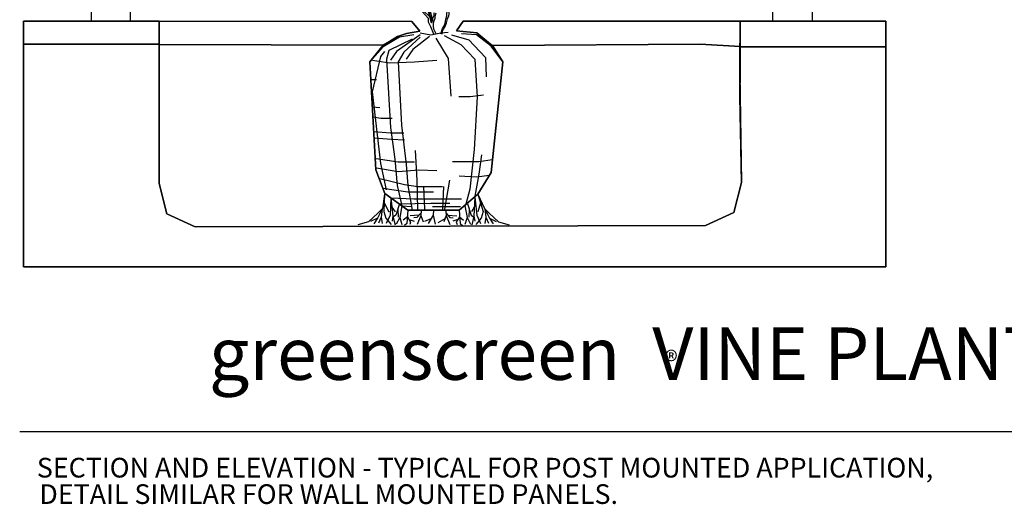
# Model space of a CAD drawing. Extents: x -72 to 47, y -12 to 151.
# Drawn here: x -70 to 5, y -12 to 25 of the extents above; entities that cross this region are included whole.
import ezdxf
from ezdxf.enums import TextEntityAlignment as Align

# ---------------------------------------------------------------- set-up
doc = ezdxf.new("R2010")
doc.units = 0
doc.header["$MEASUREMENT"] = 0
doc.layers.add('BCKGRND2', color=51, linetype='Continuous')
doc.styles.add('DCADTXTSTYLE3', font='ROMANS')
doc.styles.add('DCADTXTSTYLE7', font='COUR.TTF')

msp = doc.modelspace()

# ---------------------------------------------------------------- hatches: boundary and pattern name
at = {"layer": 'BCKGRND2', "linetype": 'Continuous'}
h = msp.add_hatch(dxfattribs=at)
h.set_pattern_fill('dots', color=253, scale=3.125, style=0, pattern_type=2)
h.set_pattern_definition([(0, (680.20102, 1.00458), (0.09765625, 0.1953125), [0, -0.1953125])])
h.paths.add_polyline_path([(-40.564, 25.272), (-59.831, 25.311)], flags=0)

# ---------------------------------------------------------------- linework, layer by layer
at = {"layer": 'BCKGRND2', "color": 214, "linetype": 'Continuous', "ltscale": 12}
for p, q in [((-65.02, 37.426), (-65.02, 25.311)), ((-10.02, 37.426), (-10.02, 25.311)), ((-62.02, 25.311), (-62.02, 35.426)), ((-13.02, 25.311), (-13.02, 35.426)), ((-65.02, 25.311), (-62.02, 25.311)), ((-13.02, 25.311), (-10.02, 25.311))]:
    msp.add_line(p, q, dxfattribs=at)
at = {"layer": 'BCKGRND2', "color": 250, "linetype": 'Continuous', "ltscale": 12}
for p, q in [((-39.061, 25.176), (-39.783, 27.97)), ((-38.967, 25.376), (-39.661, 27.999)), ((-38.967, 25.376), (-39.061, 25.176)), ((-41.483, 24.073), (-42.741, 23.338)), ((-40.414, 24.274), (-41.483, 24.073)), ((-39.91, 24.407), (-39.093, 24.274)), ((-39.093, 24.274), (-38.338, 24.407)), ((-38.338, 24.407), (-37.771, 24.474)), ((-35.632, 24.274), (-36.765, 24.341)), ((-34.5, 23.405), (-35.632, 24.274)), ((-42.741, 23.338), (-43.748, 22.202)), ((-33.619, 22.202), (-34.5, 23.405)), ((-43.748, 22.202), (-43.305, 13.98)), ((-34.503, 13.78), (-33.619, 22.202)), ((-43.305, 13.98), (-42.613, 12.175)), ((-35.51, 12.109), (-34.503, 13.78)), ((-42.635, 12.128), (-42.794, 11.017)), ((-42.635, 12.128), (-42.687, 10.793)), ((-42.613, 12.175), (-40.851, 10.906)), ((-36.957, 10.906), (-35.51, 12.109)), ((-35.51, 12.109), (-35.014, 11.017)), ((-35.51, 12.109), (-35.12, 10.793)), ((-42.714, 11.573), (-42.3, 10.764)), ((-42.148, 11.841), (-42.211, 10.513)), ((-42.148, 11.841), (-41.992, 10.434)), ((-41.501, 11.374), (-41.768, 10.529)), ((-36.306, 11.374), (-36.039, 10.529)), ((-35.754, 11.901), (-35.816, 10.434)), ((-35.754, 11.901), (-35.597, 10.513)), ((-35.315, 11.451), (-35.508, 10.764)), ((-43.148, 10.663), (-43.856, 10.015)), ((-42.818, 10.992), (-43.184, 10.284)), ((-42.794, 11.017), (-43.148, 10.663)), ((-42.818, 10.992), (-42.891, 10.369)), ((-42.687, 10.793), (-42.537, 10.278)), ((-42.07, 11.138), (-41.815, 10.764)), ((-41.768, 10.529), (-41.964, 10.388)), ((-41.635, 10.952), (-41.604, 10.373)), ((-41.306, 11.233), (-41.479, 10.349)), ((-40.851, 10.906), (-40.941, 9.895)), ((-40.851, 10.906), (-36.957, 10.906)), ((-39.854, 10.688), (-40.163, 10.332)), ((-39.835, 10.887), (-39.874, 10.489)), ((-38.936, 10.52), (-39.303, 9.879)), ((-38.904, 10.906), (-38.936, 10.52)), ((-38.936, 10.52), (-38.764, 9.824)), ((-37.973, 10.887), (-37.934, 10.489)), ((-37.953, 10.688), (-37.644, 10.332)), ((-36.957, 10.906), (-36.867, 9.895)), ((-36.502, 11.233), (-36.328, 10.349)), ((-36.173, 10.952), (-36.203, 10.373)), ((-36.039, 10.529), (-35.844, 10.388)), ((-35.785, 11.168), (-35.992, 10.764)), ((-35.12, 10.793), (-35.271, 10.278)), ((-35.014, 11.017), (-34.66, 10.663)), ((-34.989, 10.992), (-34.623, 10.284)), ((-34.989, 10.992), (-34.916, 10.369)), ((-34.66, 10.663), (-33.951, 10.015)), ((-43.856, 10.015), (-44.675, 9.771)), ((-43.184, 10.284), (-43.698, 10.043)), ((-43.184, 10.284), (-43.453, 9.856)), ((-42.891, 10.369), (-43.099, 9.918)), ((-42.891, 10.369), (-42.83, 9.893)), ((-42.537, 10.278), (-42.137, 9.813)), ((-42.211, 10.513), (-42.5, 9.887)), ((-41.992, 10.434), (-42.046, 10.067)), ((-41.992, 10.434), (-41.828, 9.77)), ((-41.479, 10.349), (-41.737, 9.841)), ((-41.479, 10.349), (-41.307, 9.818)), ((-40.896, 10.4), (-41.203, 10.126)), ((-40.941, 9.895), (-41.116, 9.732)), ((-40.896, 10.4), (-40.647, 9.983)), ((-40.771, 10.191), (-40.372, 10.051)), ((-40.647, 9.983), (-40.703, 9.801)), ((-40.009, 10.51), (-40.687, 10.458)), ((-40.163, 10.332), (-40.413, 10.325)), ((-39.874, 10.489), (-40.148, 9.801)), ((-39.874, 10.489), (-39.686, 10.004)), ((-39.1, 10.234), (-39.588, 10.036)), ((-38.027, 10.247), (-38.562, 9.926)), ((-37.934, 10.489), (-38.121, 10.004)), ((-37.934, 10.489), (-37.66, 9.801)), ((-37.799, 10.51), (-37.121, 10.458)), ((-37.644, 10.332), (-37.394, 10.325)), ((-37.036, 10.191), (-37.436, 10.051)), ((-36.912, 10.4), (-37.161, 9.983)), ((-37.161, 9.983), (-37.104, 9.801)), ((-36.912, 10.4), (-36.604, 10.126)), ((-36.867, 9.895), (-36.692, 9.732)), ((-36.328, 10.349), (-36.5, 9.818)), ((-36.328, 10.349), (-36.07, 9.841)), ((-35.816, 10.434), (-35.98, 9.77)), ((-35.816, 10.434), (-35.761, 10.067)), ((-35.271, 10.278), (-35.671, 9.813)), ((-35.597, 10.513), (-35.308, 9.887)), ((-34.916, 10.369), (-34.977, 9.893)), ((-34.916, 10.369), (-34.709, 9.918)), ((-34.623, 10.284), (-34.354, 9.856)), ((-34.623, 10.284), (-34.11, 10.043)), ((-33.951, 10.015), (-33.133, 9.771))]:
    msp.add_line(p, q, dxfattribs=at)
at = {"layer": 'BCKGRND2', "color": 253, "linetype": 'Continuous'}
for p, q in [((-15.522, 25.315), (-36.64, 25.314)), ((-15.516, 23.391), (-15.522, 25.311)), ((-15.525, 22.56), (-15.525, 23.626)), ((-15.516, 23.391), (-15.525, 22.56))]:
    msp.add_line(p, q, dxfattribs=at)
at = {"layer": 'BCKGRND2', "color": 250, "linetype": 'Continuous', "ltscale": 0.8}
for p, q in [((-41.483, 24.073), (-42.741, 23.338)), ((-39.91, 24.274), (-41.735, 23.004)), ((-40.414, 24.274), (-41.483, 24.073)), ((-39.91, 24.073), (-41.169, 22.937)), ((-39.218, 24.14), (-40.477, 23.137)), ((-39.91, 24.407), (-39.093, 24.274)), ((-39.093, 24.274), (-38.338, 24.407)), ((-38.338, 24.407), (-37.771, 24.474)), ((-38.086, 24.207), (-36.828, 23.539)), ((-37.52, 24.274), (-36.199, 23.873)), ((-35.632, 24.274), (-36.765, 24.341)), ((-34.5, 23.405), (-35.632, 24.274)), ((-42.741, 23.338), (-43.748, 22.202)), ((-40.539, 23.94), (-42.301, 23.071)), ((-38.715, 24.006), (-37.771, 22.469)), ((-36.828, 23.539), (-35.758, 22.402)), ((-36.199, 23.873), (-34.94, 22.536)), ((-33.619, 22.202), (-34.5, 23.405)), ((-43.559, 19.929), (-42.93, 22.603)), ((-42.93, 22.603), (-42.616, 23.004)), ((-42.301, 23.071), (-42.49, 22.402)), ((-41.735, 23.004), (-42.175, 22.335)), ((-41.169, 22.937), (-41.609, 22.202)), ((-40.477, 23.137), (-40.98, 22.402)), ((-34.94, 22.536), (-34.877, 21.065)), ((-43.764, 22.114), (-43.751, 22.115)), ((-43.748, 22.202), (-43.305, 13.98)), ((-43.559, 22.335), (-42.238, 22.135)), ((-42.49, 22.402), (-42.175, 17.189)), ((-42.238, 22.135), (-40.351, 22.202)), ((-41.609, 22.202), (-41.336, 17.389)), ((-40.351, 22.202), (-38.652, 22.335)), ((-37.771, 22.469), (-37.583, 19.595)), ((-35.758, 22.402), (-35.569, 19.528)), ((-34.503, 13.78), (-33.619, 22.202)), ((-43.676, 20.865), (-43.245, 20.865)), ((-42.927, 14.448), (-43.559, 19.929)), ((-36.981, 19.575), (-36.1, 19.575)), ((-36.1, 19.575), (-35.093, 19.701)), ((-35.569, 19.528), (-35.808, 15.518)), ((-43.563, 18.769), (-42.993, 18.726)), ((-43.522, 18.008), (-42.93, 17.924)), ((-42.93, 17.924), (-42.049, 17.924)), ((-41.336, 17.389), (-40.977, 14.381)), ((-43.461, 16.885), (-42.175, 16.788)), ((-42.175, 17.189), (-41.858, 14.782)), ((-42.175, 16.788), (-41.169, 16.788)), ((-43.436, 16.417), (-42.112, 16.32)), ((-42.112, 16.32), (-41.106, 16.253)), ((-40.159, 13.178), (-40.266, 15.451)), ((-35.808, 15.518), (-36.139, 12.51)), ((-35.241, 15.115), (-35.446, 13.645)), ((-43.272, 14.844), (-41.606, 14.582)), ((-42.487, 12.443), (-42.927, 14.448)), ((-41.858, 14.782), (-41.669, 12.777)), ((-41.606, 14.582), (-40.725, 14.582)), ((-40.977, 14.381), (-40.851, 12.777)), ((-40.725, 14.582), (-40.351, 14.582)), ((-36.324, 14.582), (-37.457, 14.582)), ((-35.444, 14.582), (-36.324, 14.582)), ((-34.402, 14.746), (-35.444, 14.582)), ((-43.305, 13.98), (-42.613, 12.175)), ((-43.242, 14.114), (-41.606, 13.847)), ((-41.606, 13.847), (-40.036, 13.98)), ((-40.036, 13.98), (-38.652, 13.913)), ((-35.446, 13.645), (-35.761, 11.974)), ((-35.635, 13.445), (-34.628, 13.571)), ((-35.51, 12.109), (-34.503, 13.78)), ((-42.99, 13.312), (-41.103, 12.844)), ((-41.669, 12.777), (-41.306, 11.233)), ((-41.103, 12.844), (-40.099, 12.71)), ((-40.851, 12.777), (-40.536, 10.906)), ((-40.086, 10.972), (-40.159, 13.178)), ((-38.026, 10.972), (-37.649, 13.178)), ((-36.957, 13.512), (-35.635, 13.445)), ((-42.764, 12.571), (-40.851, 12.309)), ((-42.613, 12.175), (-40.851, 10.906)), ((-40.851, 12.309), (-38.904, 12.309)), ((-40.099, 12.71), (-38.215, 12.71)), ((-39.659, 12.709), (-39.596, 10.971)), ((-38.149, 12.709), (-38.212, 10.971)), ((-36.957, 10.906), (-35.51, 12.109)), ((-36.139, 12.51), (-36.427, 11.346)), ((-42.148, 11.841), (-40.414, 11.774)), ((-41.501, 11.374), (-39.093, 11.44)), ((-40.414, 11.774), (-37.834, 11.774)), ((-39.093, 11.44), (-37.649, 11.44)), ((-37.834, 11.774), (-36.768, 11.774)), ((-41.29, 11.222), (-40.599, 11.173)), ((-40.851, 10.906), (-36.957, 10.906)), ((-38.967, 11.173), (-36.831, 11.173))]:
    msp.add_line(p, q, dxfattribs=at)
at = {"layer": 'BCKGRND2', "color": 1, "linetype": 'Continuous', "ltscale": 2.5}
msp.add_line((38.65, -6), (-70.464, -6), dxfattribs=at)
at = {"layer": 'BCKGRND2', "color": 250, "linetype": 'Continuous', "ltscale": 0.8}
for points in [[(-38.873, 24.315), (-39.107, 24.868), (-39.289, 25.227), (-39.289, 25.504), (-39.758, 26.029)], [(-39.643, 26.077), (-39.223, 25.676), (-39.128, 25.548), (-39.128, 25.347), (-39.061, 25.176), (-38.967, 25.376), (-38.94, 25.576), (-38.859, 25.748), (-38.845, 25.891), (-38.832, 25.963)], [(-38.71, 24.331), (-38.886, 24.689), (-38.913, 24.918), (-38.913, 25.104), (-38.872, 25.276), (-38.778, 25.533), (-38.764, 25.691), (-38.707, 25.951)], [(-38.338, 24.328), (-38.207, 24.747), (-38.097, 24.945), (-38.02, 25.154), (-37.966, 25.456), (-37.889, 25.724), (-37.878, 25.887), (-37.823, 26.146)], [(-38.229, 24.317), (-38.185, 24.607), (-38.02, 24.91), (-37.9, 25.166), (-37.834, 25.48), (-37.736, 25.701), (-37.695, 25.829), (-37.709, 26.096)]]:
    msp.add_lwpolyline(points, dxfattribs=at)
at = {"layer": 'BCKGRND2', "color": 253, "linetype": 'Continuous'}
for points in [[(-40.564, 25.272), (-59.831, 25.311)], [(-59.831, 23.537), (-42.733, 23.479)], [(-34.391, 23.452), (-18.557, 23.561), (-15.524, 23.364)], [(-18.163, 9.728), (-15.994, 10.713), (-15.403, 13.012), (-15.534, 21.325), (-15.525, 23.626), (-15.525, 23.626)]]:
    msp.add_lwpolyline(points, dxfattribs=at)
at = {"layer": 'BCKGRND2', "color": 250, "linetype": 'Continuous', "ltscale": 12}
for points, invisible_edges in [([(-39.66, 27.994, 96), (-39.783, 27.97, 96), (-39.061, 25.176, 96)], 13), ([(-39.66, 27.994), (-39.061, 25.176), (-39.783, 27.97)], 13), ([(-39.66, 27.994, 96), (-39.061, 25.176, 96), (-38.967, 25.376, 96)], 1), ([(-39.66, 27.994), (-38.967, 25.376), (-39.061, 25.176)], 12)]:
    msp.add_3dface(points, dxfattribs=dict(at, invisible_edges=invisible_edges))
for points in [[(-39.783, 27.97, 96), (-39.783, 27.97), (-39.061, 25.176), (-39.061, 25.176, 96)], [(-38.967, 25.376, 96), (-38.967, 25.376), (-39.66, 27.994), (-39.66, 27.994, 96)], [(-39.061, 25.176, 96), (-39.061, 25.176), (-38.967, 25.376), (-38.967, 25.376, 96)]]:
    msp.add_3dface(points, dxfattribs=at)
at = {"layer": 'BCKGRND2', "color": 214, "linetype": 'Continuous', "ltscale": 12}
for points in [[(-70.173, 23.547, 96), (-59.831, 23.547, 96), (-59.831, 25.311, 96), (-70.173, 25.311, 96)], [(-70.173, 23.547), (-70.173, 25.311), (-59.831, 25.311), (-59.831, 23.547)], [(-59.831, 25.311, 96), (-59.831, 25.311), (-70.173, 25.311), (-70.173, 25.311, 96)], [(-70.173, 25.311, 96), (-70.173, 25.311), (-70.173, 23.547), (-70.173, 23.547, 96)], [(-59.831, 23.547, 96), (-59.831, 23.547), (-59.831, 25.311), (-59.831, 25.311, 96)], [(-59.831, 23.537, 96), (-59.831, 25.311, 96), (-59.831, 25.311), (-59.831, 23.537)], [(-59.831, 25.311, 96), (-40.564, 25.272, 96), (-40.564, 25.272), (-59.831, 25.311)], [(-40.564, 25.272, 96), (-39.953, 24.537, 96), (-39.953, 24.537), (-40.564, 25.272)], [(-36.64, 25.314, 96), (-36.64, 25.314), (-37.137, 24.559), (-37.137, 24.559, 96)], [(-15.522, 25.311, 96), (-15.522, 25.311), (-36.64, 25.314), (-36.64, 25.314, 96)], [(-15.524, 23.364, 96), (-15.524, 23.364), (-15.522, 25.311), (-15.522, 25.311, 96)], [(-15.522, 23.352, 96), (-4.406, 23.352, 96), (-4.406, 25.311, 96), (-15.522, 25.311, 96)], [(-15.522, 23.352), (-15.522, 25.311), (-4.406, 25.311), (-4.406, 23.352)], [(-4.406, 25.311, 96), (-4.406, 25.311), (-15.522, 25.311), (-15.522, 25.311, 96)], [(-15.522, 25.311, 96), (-15.522, 25.311), (-15.522, 23.352), (-15.522, 23.352, 96)], [(-4.406, 23.352, 96), (-4.406, 23.352), (-4.406, 25.311), (-4.406, 25.311, 96)], [(-41.644, 24.138, 96), (-42.252, 23.746, 96), (-42.252, 23.746), (-41.644, 24.138)], [(-40.958, 24.353, 96), (-41.644, 24.138, 96), (-41.644, 24.138), (-40.958, 24.353)], [(-39.953, 24.537, 96), (-40.958, 24.353, 96), (-40.958, 24.353), (-39.953, 24.537)], [(-37.137, 24.559, 96), (-37.137, 24.559), (-35.6, 24.414), (-35.6, 24.414, 96)], [(-35.6, 24.414, 96), (-35.6, 24.414), (-34.559, 23.562), (-34.559, 23.562, 96)], [(-70.173, 23.547, 96), (-70.173, 23.547), (-59.831, 23.547), (-59.831, 23.547, 96)], [(-70.173, 23.547, 96), (-59.831, 23.537, 96), (-59.831, 23.537), (-70.173, 23.547)], [(-70.173, 6.581, 96), (-70.173, 23.547, 96), (-70.173, 23.547), (-70.173, 6.581)], [(-42.733, 23.479, 96), (-59.831, 23.537, 96), (-59.831, 23.537), (-42.733, 23.479)], [(-59.831, 12.923, 96), (-59.831, 23.537, 96), (-59.831, 23.537), (-59.831, 12.923)], [(-59.831, 23.537, 96), (-42.733, 23.479, 96), (-42.733, 23.479), (-59.831, 23.537)], [(-59.831, 23.537, 96), (-59.831, 12.923, 96), (-59.831, 12.923), (-59.831, 23.537)], [(-42.733, 23.479, 96), (-43.748, 22.202, 96), (-43.748, 22.202), (-42.733, 23.479)], [(-42.252, 23.746, 96), (-42.733, 23.479, 96), (-42.733, 23.479), (-42.252, 23.746)], [(-34.559, 23.562, 96), (-34.559, 23.562), (-34.391, 23.452), (-34.391, 23.452, 96)], [(-34.391, 23.452, 96), (-34.391, 23.452), (-18.557, 23.561), (-18.557, 23.561, 96)], [(-34.391, 23.452, 96), (-18.557, 23.561, 96), (-18.557, 23.561), (-34.391, 23.452)], [(-33.619, 22.202, 96), (-34.391, 23.452, 96), (-34.391, 23.452), (-33.619, 22.202)], [(-18.557, 23.561, 96), (-18.557, 23.561), (-15.524, 23.364), (-15.524, 23.364, 96)], [(-18.557, 23.561, 96), (-15.524, 23.364, 96), (-15.524, 23.364), (-18.557, 23.561)], [(-15.524, 23.364, 96), (-15.534, 21.325, 96), (-15.534, 21.325), (-15.524, 23.364)], [(-15.524, 21.59, 96), (-15.522, 23.352, 96), (-15.522, 23.352), (-15.524, 21.59)], [(-15.522, 23.352, 96), (-15.522, 23.352), (-4.406, 23.352), (-4.406, 23.352, 96)], [(-15.522, 23.352, 96), (-4.406, 23.352, 96), (-4.406, 23.352), (-15.522, 23.352)], [(-4.406, 23.352, 96), (-4.406, 6.581, 96), (-4.406, 6.581), (-4.406, 23.352)], [(-43.748, 22.202, 96), (-43.305, 13.98, 96), (-43.305, 13.98), (-43.748, 22.202)], [(-34.503, 13.78, 96), (-33.619, 22.202, 96), (-33.619, 22.202), (-34.503, 13.78)], [(-15.534, 19.552, 96), (-15.524, 21.59, 96), (-15.524, 21.59), (-15.534, 19.552)], [(-15.534, 21.325, 96), (-15.403, 13.012, 96), (-15.403, 13.012), (-15.534, 21.325)], [(-15.403, 13.012, 96), (-15.534, 19.552, 96), (-15.534, 19.552), (-15.403, 13.012)], [(-43.305, 13.98, 96), (-42.613, 12.175, 96), (-42.613, 12.175), (-43.305, 13.98)], [(-35.51, 12.109, 96), (-34.503, 13.78, 96), (-34.503, 13.78), (-35.51, 12.109)], [(-59.24, 10.624, 96), (-59.831, 12.923, 96), (-59.831, 12.923), (-59.24, 10.624)], [(-59.831, 12.923, 96), (-59.24, 10.624, 96), (-59.24, 10.624), (-59.831, 12.923)], [(-15.403, 13.012, 96), (-15.994, 10.713, 96), (-15.994, 10.713), (-15.403, 13.012)], [(-15.994, 10.713, 96), (-15.403, 13.012, 96), (-15.403, 13.012), (-15.994, 10.713)], [(-42.613, 12.175, 96), (-40.851, 10.906, 96), (-40.851, 10.906), (-42.613, 12.175)], [(-36.957, 10.906, 96), (-35.51, 12.109, 96), (-35.51, 12.109), (-36.957, 10.906)], [(-57.071, 9.639, 96), (-59.24, 10.624, 96), (-59.24, 10.624), (-57.071, 9.639)], [(-59.24, 10.624, 96), (-57.071, 9.639, 96), (-57.071, 9.639), (-59.24, 10.624)], [(-40.851, 10.906, 96), (-36.957, 10.906, 96), (-36.957, 10.906), (-40.851, 10.906)], [(-15.994, 10.713, 96), (-18.163, 9.728, 96), (-18.163, 9.728), (-15.994, 10.713)], [(-18.163, 9.728, 96), (-15.994, 10.713, 96), (-15.994, 10.713), (-18.163, 9.728)], [(-18.163, 9.728, 96), (-57.071, 9.639, 96), (-57.071, 9.639), (-18.163, 9.728)], [(-57.071, 9.639, 96), (-18.163, 9.728, 96), (-18.163, 9.728), (-57.071, 9.639)], [(-4.406, 6.581, 96), (-70.173, 6.581, 96), (-70.173, 6.581), (-4.406, 6.581)]]:
    msp.add_3dface(points, dxfattribs=at)
for points, invisible_edges in [([(-40.564, 25.272, 96), (-59.831, 25.311, 96), (-59.831, 23.537, 96)], 12), ([(-40.564, 25.272), (-59.831, 23.537), (-59.831, 25.311)], 1), ([(-59.831, 23.537, 96), (-42.733, 23.479, 96), (-40.564, 25.272, 96)], 14), ([(-59.831, 23.537), (-40.564, 25.272), (-42.733, 23.479)], 3), ([(-42.733, 23.479, 96), (-42.252, 23.746, 96), (-40.564, 25.272, 96)], 14), ([(-42.733, 23.479), (-40.564, 25.272), (-42.252, 23.746)], 3), ([(-42.252, 23.746, 96), (-41.644, 24.138, 96), (-40.564, 25.272, 96)], 14), ([(-42.252, 23.746), (-40.564, 25.272), (-41.644, 24.138)], 3), ([(-41.644, 24.138, 96), (-40.958, 24.353, 96), (-40.564, 25.272, 96)], 14), ([(-41.644, 24.138), (-40.564, 25.272), (-40.958, 24.353)], 3), ([(-40.958, 24.353, 96), (-39.953, 24.537, 96), (-40.564, 25.272, 96)], 12), ([(-40.958, 24.353), (-40.564, 25.272), (-39.953, 24.537)], 1), ([(-35.6, 24.414, 96), (-36.64, 25.314, 96), (-37.137, 24.559, 96)], 1), ([(-35.6, 24.414), (-37.137, 24.559), (-36.64, 25.314)], 12), ([(-36.64, 25.314, 96), (-35.6, 24.414, 96), (-15.522, 25.311, 96)], 3), ([(-36.64, 25.314), (-15.522, 25.311), (-35.6, 24.414)], 14), ([(-15.522, 25.311, 96), (-35.6, 24.414, 96), (-34.559, 23.562, 96)], 13), ([(-15.522, 25.311), (-34.559, 23.562), (-35.6, 24.414)], 13), ([(-15.522, 25.311, 96), (-34.559, 23.562, 96), (-34.391, 23.452, 96)], 13), ([(-15.522, 25.311), (-34.391, 23.452), (-34.559, 23.562)], 13), ([(-15.522, 25.311, 96), (-34.391, 23.452, 96), (-18.557, 23.561, 96)], 13), ([(-15.522, 25.311), (-18.557, 23.561), (-34.391, 23.452)], 13), ([(-15.522, 25.311, 96), (-18.557, 23.561, 96), (-15.524, 23.364, 96)], 1), ([(-15.522, 25.311), (-15.524, 23.364), (-18.557, 23.561)], 12), ([(-59.831, 23.537, 96), (-70.173, 23.547, 96), (-59.831, 12.923, 96)], 2), ([(-59.831, 23.537), (-59.831, 12.923), (-70.173, 23.547)], 2), ([(-59.24, 10.624, 96), (-70.173, 23.547, 96), (-70.173, 6.581, 96)], 13), ([(-59.24, 10.624), (-70.173, 6.581), (-70.173, 23.547)], 13), ([(-59.24, 10.624, 96), (-59.831, 12.923, 96), (-70.173, 23.547, 96)], 14), ([(-59.24, 10.624), (-70.173, 23.547), (-59.831, 12.923)], 3), ([(-42.733, 23.479, 96), (-59.831, 23.537, 96), (-59.831, 12.923, 96)], 12), ([(-42.733, 23.479), (-59.831, 12.923), (-59.831, 23.537)], 1), ([(-59.831, 12.923, 96), (-59.24, 10.624, 96), (-42.733, 23.479, 96)], 14), ([(-59.831, 12.923), (-42.733, 23.479), (-59.24, 10.624)], 3), ([(-59.24, 10.624, 96), (-57.071, 9.639, 96), (-42.733, 23.479, 96)], 14), ([(-59.24, 10.624), (-42.733, 23.479), (-57.071, 9.639)], 3), ([(-57.071, 9.639, 96), (-43.748, 22.202, 96), (-42.733, 23.479, 96)], 13), ([(-57.071, 9.639), (-42.733, 23.479), (-43.748, 22.202)], 13), ([(-18.557, 23.561, 96), (-34.391, 23.452, 96), (-33.619, 22.202, 96)], 12), ([(-18.557, 23.561), (-33.619, 22.202), (-34.391, 23.452)], 1), ([(-18.163, 9.728, 96), (-18.557, 23.561, 96), (-33.619, 22.202, 96)], 15), ([(-18.163, 9.728), (-33.619, 22.202), (-18.557, 23.561)], 15), ([(-18.163, 9.728, 96), (-15.524, 23.364, 96), (-18.557, 23.561, 96)], 13), ([(-18.163, 9.728), (-18.557, 23.561), (-15.524, 23.364)], 13), ([(-18.163, 9.728, 96), (-15.994, 10.713, 96), (-15.524, 23.364, 96)], 14), ([(-18.163, 9.728), (-15.524, 23.364), (-15.994, 10.713)], 3), ([(-15.994, 10.713, 96), (-15.534, 21.325, 96), (-15.524, 23.364, 96)], 13), ([(-15.994, 10.713), (-15.524, 23.364), (-15.534, 21.325)], 13), ([(-15.403, 13.012, 96), (-15.522, 23.352, 96), (-15.524, 21.59, 96)], 13), ([(-15.403, 13.012), (-15.524, 21.59), (-15.522, 23.352)], 13), ([(-15.403, 13.012, 96), (-4.406, 23.352, 96), (-15.522, 23.352, 96)], 13), ([(-15.403, 13.012), (-15.522, 23.352), (-4.406, 23.352)], 13), ([(-15.403, 13.012, 96), (-4.406, 6.581, 96), (-4.406, 23.352, 96)], 13), ([(-15.403, 13.012), (-4.406, 23.352), (-4.406, 6.581)], 13), ([(-43.305, 13.98, 96), (-43.748, 22.202, 96), (-57.071, 9.639, 96)], 14), ([(-43.305, 13.98), (-57.071, 9.639), (-43.748, 22.202)], 3), ([(-18.163, 9.728, 96), (-33.619, 22.202, 96), (-34.503, 13.78, 96)], 13), ([(-18.163, 9.728), (-34.503, 13.78), (-33.619, 22.202)], 13), ([(-15.403, 13.012, 96), (-15.534, 21.325, 96), (-15.994, 10.713, 96)], 2), ([(-15.403, 13.012), (-15.994, 10.713), (-15.534, 21.325)], 2), ([(-15.524, 21.59, 96), (-15.534, 19.552, 96), (-15.403, 13.012, 96)], 12), ([(-15.524, 21.59), (-15.403, 13.012), (-15.534, 19.552)], 1), ([(-42.613, 12.175, 96), (-43.305, 13.98, 96), (-57.071, 9.639, 96)], 14), ([(-42.613, 12.175), (-57.071, 9.639), (-43.305, 13.98)], 3), ([(-18.163, 9.728, 96), (-34.503, 13.78, 96), (-35.51, 12.109, 96)], 13), ([(-18.163, 9.728), (-35.51, 12.109), (-34.503, 13.78)], 13), ([(-4.406, 6.581, 96), (-15.403, 13.012, 96), (-15.994, 10.713, 96)], 13), ([(-4.406, 6.581), (-15.994, 10.713), (-15.403, 13.012)], 13), ([(-40.851, 10.906, 96), (-42.613, 12.175, 96), (-57.071, 9.639, 96)], 14), ([(-40.851, 10.906), (-57.071, 9.639), (-42.613, 12.175)], 3), ([(-18.163, 9.728, 96), (-35.51, 12.109, 96), (-36.957, 10.906, 96)], 13), ([(-18.163, 9.728), (-36.957, 10.906), (-35.51, 12.109)], 13), ([(-57.071, 9.639, 96), (-59.24, 10.624, 96), (-70.173, 6.581, 96)], 14), ([(-57.071, 9.639), (-70.173, 6.581), (-59.24, 10.624)], 3), ([(-57.071, 9.639, 96), (-18.163, 9.728, 96), (-40.851, 10.906, 96)], 14), ([(-57.071, 9.639), (-40.851, 10.906), (-18.163, 9.728)], 3), ([(-18.163, 9.728, 96), (-36.957, 10.906, 96), (-40.851, 10.906, 96)], 13), ([(-18.163, 9.728), (-40.851, 10.906), (-36.957, 10.906)], 13), ([(-4.406, 6.581, 96), (-15.994, 10.713, 96), (-18.163, 9.728, 96)], 13), ([(-4.406, 6.581), (-18.163, 9.728), (-15.994, 10.713)], 13), ([(-70.173, 6.581, 96), (-4.406, 6.581, 96), (-57.071, 9.639, 96)], 14), ([(-70.173, 6.581), (-57.071, 9.639), (-4.406, 6.581)], 3), ([(-4.406, 6.581, 96), (-18.163, 9.728, 96), (-57.071, 9.639, 96)], 13), ([(-4.406, 6.581), (-57.071, 9.639), (-18.163, 9.728)], 13)]:
    msp.add_3dface(points, dxfattribs=dict(at, invisible_edges=invisible_edges))

# ---------------------------------------------------------------- texts
at = {"layer": 'BCKGRND2', "color": 30, "linetype": 'Continuous', "ltscale": 12, "style": 'DCADTXTSTYLE7'}
msp.add_text('®', height=1.5, dxfattribs=at).set_placement((-21.251, -1.819), align=Align.BOTTOM_LEFT)
at = {"layer": 'BCKGRND2', "color": 30, "linetype": 'Continuous', "ltscale": 15, "style": 'DCADTXTSTYLE3'}
for s, p in [('SECTION AND ELEVATION - TYPICAL FOR POST MOUNTED APPLICATION,', (-69.157, -9.945)), ('DETAIL SIMILAR FOR WALL MOUNTED PANELS.', (-68.964, -11.96))]:
    msp.add_text(s, height=1.5, dxfattribs=at).set_placement(p, align=Align.BOTTOM_LEFT)
at = {"layer": 'BCKGRND2', "color": 51, "linetype": 'Continuous', "ltscale": 15, "style": 'DCADTXTSTYLE3'}
msp.add_attdef('greenscreen  VINE PLANTING DETAIL', text='DRAWING TITLE', height=3.996, dxfattribs=at).set_placement((36.439, -3.281), align=Align.BOTTOM_RIGHT)

doc.saveas('drawing.dxf')
